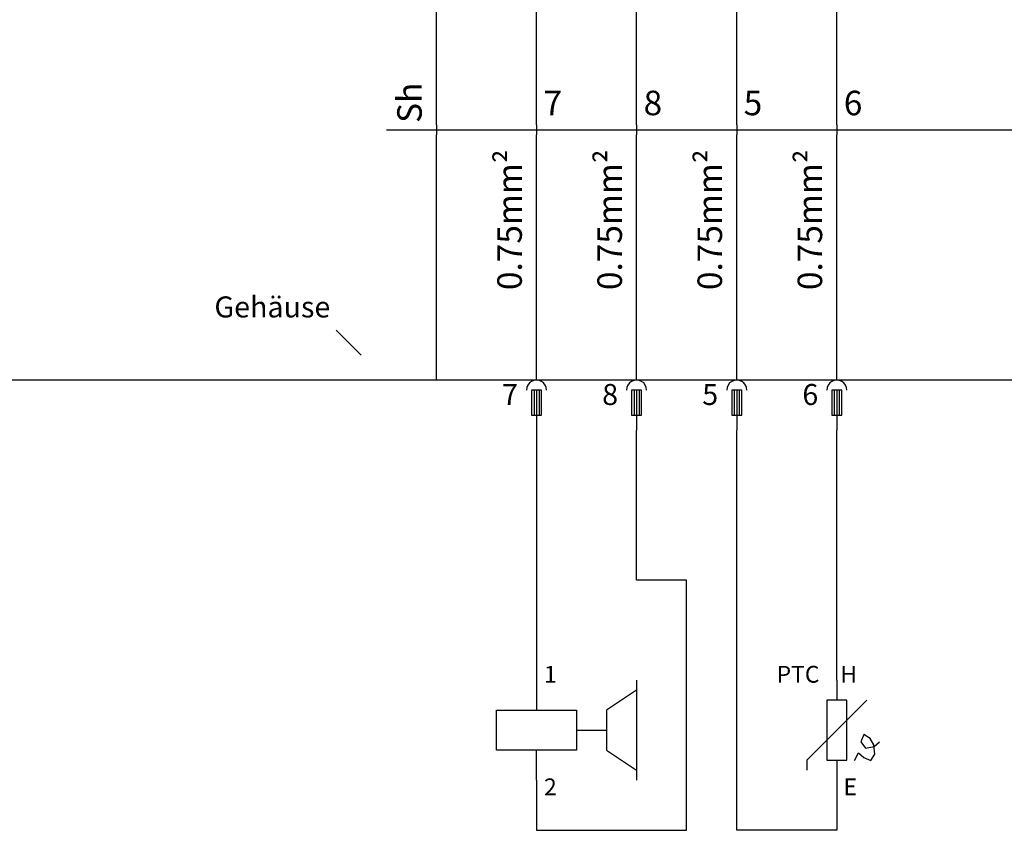
# Model space of a CAD drawing. Units: millimetres. Extents: x 0 to 420, y 0 to 295.
# Drawn here: x 193 to 292, y 50 to 131 of the extents above; entities that cross this region are included whole.
import ezdxf

# ---------------------------------------------------------------- set-up
doc = ezdxf.new("R2010")
doc.units = ezdxf.units.MM
doc.layers.add('CADDY_1', color=7, linetype='CONTINUOUS')
doc.styles.get("Standard").update_dxf_attribs({"font": 'txt', "width": 0.75})

# ---------------------------------------------------------------- blocks, each defined once
blk = doc.blocks.new('BLK5')
at = {"layer": 'CADDY_1', "linetype": 'CONTINUOUS'}
for p, q in [((227.5, 97.5), (225, 100)), ((355, 95), (45, 95)), ((245.5, 94), (244.5, 94)), ((244.5, 94), (244.5, 91.5)), ((244.75, 94), (244.75, 91.5)), ((245, 94), (245, 91.5)), ((245.25, 94), (245.25, 91.5)), ((245.5, 91.5), (245.5, 94)), ((255.5, 94), (254.5, 94)), ((254.5, 94), (254.5, 91.5)), ((254.75, 94), (254.75, 91.5)), ((255, 94), (255, 91.5)), ((255.25, 94), (255.25, 91.5)), ((255.5, 91.5), (255.5, 94)), ((265.5, 94), (264.5, 94)), ((264.5, 94), (264.5, 91.5)), ((264.75, 94), (264.75, 91.5)), ((265, 94), (265, 91.5)), ((265.25, 94), (265.25, 91.5)), ((265.5, 91.5), (265.5, 94)), ((275.5, 94), (274.5, 94)), ((274.5, 94), (274.5, 91.5)), ((274.75, 94), (274.75, 91.5)), ((275, 94), (275, 91.5)), ((275.25, 94), (275.25, 91.5)), ((275.5, 91.5), (275.5, 94)), ((244.5, 91.5), (245.5, 91.5)), ((245, 91.5), (245, 90)), ((254.5, 91.5), (255.5, 91.5)), ((255, 91.5), (255, 90)), ((264.5, 91.5), (265.5, 91.5)), ((265, 91.5), (265, 90)), ((274.5, 91.5), (275.5, 91.5)), ((275, 91.5), (275, 90)), ((245, 90), (245, 65)), ((255, 75), (255, 90)), ((265, 50), (265, 90)), ((275, 65), (275, 90)), ((260, 75), (255, 75)), ((260, 50), (260, 75)), ((245, 65), (245, 62)), ((255, 65), (255, 55)), ((275, 65), (275, 63)), ((255, 64), (252, 62)), ((278, 63), (272, 57)), ((276, 63), (274, 63)), ((274, 63), (274, 57)), ((276, 57), (276, 63)), ((241, 58), (241, 62)), ((241, 62), (245, 62)), ((245, 62), (249, 62)), ((249, 62), (249, 58)), ((252, 62), (252, 58)), ((249, 60), (252, 60)), ((277.713, 59.566), (277.411, 58.848)), ((278.331, 59.174), (277.713, 59.566)), ((278.711, 58.545), (278.331, 59.174)), ((277.411, 58.848), (277.851, 58.204)), ((277.851, 58.204), (278.743, 58.376)), ((278.806, 57.602), (278.711, 58.545)), ((278.743, 58.376), (279.271, 58.856)), ((249, 58), (241, 58)), ((245, 55), (245, 58)), ((252, 58), (255, 56)), ((276.778, 56.987), (277.155, 57.746)), ((277.155, 57.746), (277.685, 57.27)), ((277.685, 57.27), (278.394, 56.964)), ((278.394, 56.964), (278.806, 57.602)), ((272, 57), (272, 56)), ((274, 57), (276, 57)), ((275, 57), (275, 55)), ((245, 55), (245, 50)), ((275, 55), (275, 50)), ((245, 50), (260, 50)), ((275, 50), (265, 50))]:
    blk.add_line(p, q, dxfattribs=at)
for centre in [(245, 94), (255, 94), (265, 94), (275, 94)]:
    blk.add_ellipse(centre, major_axis=(1, 0), ratio=1, start_param=0, end_param=3.141593, dxfattribs=at)
at = {"layer": 'CADDY_1', "char_height": 1.68, "width": 100, "attachment_point": 9}
for s, insert in [('1', (247.02, 64.23)), ('PTC', (273.27, 64.23)), ('H', (277.02, 64.23)), ('2', (247.02, 52.98)), ('E', (277.02, 52.98))]:
    blk.add_mtext(s, dxfattribs=dict(at, insert=insert))
blk = doc.blocks.new('BLK45')
at = {"layer": 'CADDY_1', "linetype": 'CONTINUOUS'}
blk.add_line((235, 120.5), (235, 119.5), dxfattribs=at)
blk = doc.blocks.new('BLK46')
at = {"layer": 'CADDY_1', "linetype": 'CONTINUOUS'}
blk.add_line((245, 120.5), (245, 119.5), dxfattribs=at)
blk = doc.blocks.new('BLK47')
at = {"layer": 'CADDY_1', "linetype": 'CONTINUOUS'}
blk.add_line((255, 120.5), (255, 119.5), dxfattribs=at)
blk = doc.blocks.new('BLK48')
at = {"layer": 'CADDY_1', "linetype": 'CONTINUOUS'}
blk.add_line((265, 120.5), (265, 119.5), dxfattribs=at)
blk = doc.blocks.new('BLK49')
at = {"layer": 'CADDY_1', "linetype": 'CONTINUOUS'}
blk.add_line((275, 120.5), (275, 119.5), dxfattribs=at)

msp = doc.modelspace()

# ---------------------------------------------------------------- linework, layer by layer
at = {"layer": 'CADDY_1', "linetype": 'CONTINUOUS'}
for p, q in [((245, 120.5), (245, 140)), ((255, 120.5), (255, 140)), ((265, 120.5), (265, 140)), ((275, 120.5), (275, 140)), ((235, 120.5), (235, 135)), ((230, 120), (350, 120)), ((235, 95), (235, 119.5)), ((245, 95), (245, 119.5)), ((255, 95), (255, 119.5)), ((265, 95), (265, 119.5)), ((275, 95), (275, 119.5))]:
    msp.add_line(p, q, dxfattribs=at)

# ---------------------------------------------------------------- block references
at = {"layer": 'CADDY_1'}
for name in ['BLK45', 'BLK46', 'BLK47', 'BLK48', 'BLK49', 'BLK5']:
    msp.add_blockref(name, (0, 0), dxfattribs=at)

# ---------------------------------------------------------------- texts
at = {"layer": 'CADDY_1', "char_height": 2.45, "width": 100, "rotation": 90}
for s, insert, attachment_point in [('Sh', (234.3, 120.7), 7), ('0.75mm²', (244.3, 118.05), 9), ('0.75mm²', (254.3, 118.05), 9), ('0.75mm²', (264.3, 118.05), 9), ('0.75mm²', (274.3, 118.05), 9)]:
    msp.add_mtext(s, dxfattribs=dict(at, insert=insert, attachment_point=attachment_point))
at = {"layer": 'CADDY_1', "width": 100}
for s, insert, char_height, attachment_point in [('8', (255.7, 120.7), 2.45, 7), ('6', (275.7, 120.7), 2.45, 7), ('7', (245.7, 120.7), 2.45, 7), ('5', (265.7, 120.7), 2.45, 7), ('Gehäuse', (224.4, 100.6), 2.1, 9), ('7', (243.15, 91.85), 2.1, 9), ('8', (253.15, 91.85), 2.1, 9), ('5', (263.15, 91.85), 2.1, 9), ('6', (273.15, 91.85), 2.1, 9)]:
    msp.add_mtext(s, dxfattribs=dict(at, insert=insert, char_height=char_height, attachment_point=attachment_point))

doc.saveas('drawing.dxf')
